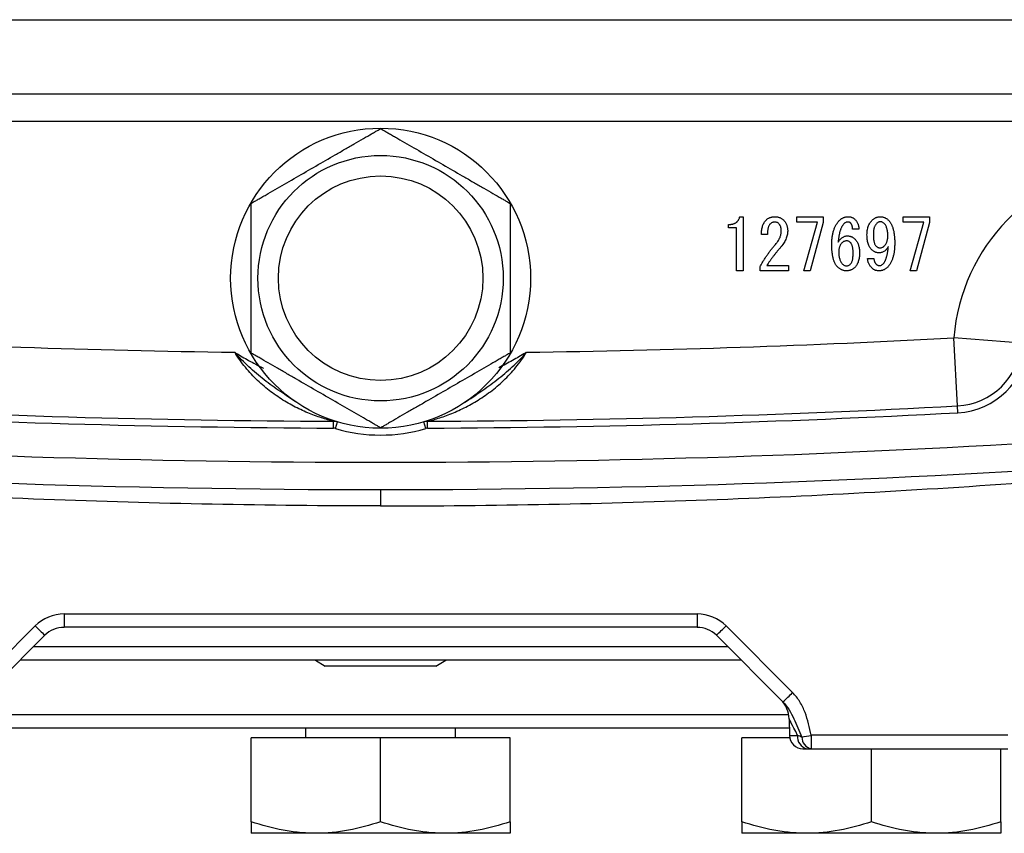
# Model space of a CAD drawing. Units: inches. Extents: x -12.4 to 46, y -12.8 to 23.5.
# Drawn here: x 41.5 to 44.4, y 2.1 to 4.4 of the extents above; entities that cross this region are included whole.
import ezdxf

# ---------------------------------------------------------------- set-up
doc = ezdxf.new("R2010")
doc.units = ezdxf.units.IN
doc.header["$MEASUREMENT"] = 0

msp = doc.modelspace()

# ---------------------------------------------------------------- linework, layer by layer
at = {"color": 7, "linetype": 'Continuous', "lineweight": 25}
for p, q in [((40.5927, 4.442), (44.5867, 4.442)), ((44.5668, 4.2272), (40.6126, 4.2272)), ((44.7375, 4.1485), (40.4419, 4.1485)), ((43.6268, 3.8732), (43.6364, 3.8732)), ((43.6364, 3.8732), (43.6364, 3.7171)), ((43.7917, 3.858), (43.7917, 3.8732)), ((43.7917, 3.8732), (43.8678, 3.8732)), ((43.8678, 3.8732), (43.8678, 3.8564)), ((44.0992, 3.858), (44.0992, 3.8732)), ((44.0992, 3.8732), (44.1753, 3.8732)), ((44.1753, 3.8732), (44.1753, 3.8564)), ((43.594, 3.8413), (43.594, 3.8508)), ((43.6174, 3.8413), (43.594, 3.8413)), ((43.6174, 3.7171), (43.6174, 3.8413)), ((43.851, 3.858), (43.7917, 3.858)), ((43.8118, 3.7171), (43.851, 3.858)), ((43.8678, 3.8564), (43.8302, 3.7171)), ((44.1585, 3.858), (44.0992, 3.858)), ((44.1192, 3.7171), (44.1585, 3.858)), ((44.1753, 3.8564), (44.1377, 3.7171)), ((43.7069, 3.8219), (43.6892, 3.8219)), ((43.9711, 3.8371), (43.9527, 3.8371)), ((43.686, 3.7171), (43.686, 3.7298)), ((43.7053, 3.7322), (43.7677, 3.7322)), ((43.7677, 3.7322), (43.7677, 3.7171)), ((43.9959, 3.7531), (44.0143, 3.7531)), ((43.6364, 3.7171), (43.6174, 3.7171)), ((43.7677, 3.7171), (43.686, 3.7171)), ((43.8302, 3.7171), (43.8118, 3.7171)), ((44.1377, 3.7171), (44.1192, 3.7171)), ((44.2556, 3.3271), (44.245, 3.5237)), ((44.4412, 3.5078), (44.245, 3.5237)), ((44.2567, 3.3075), (44.2556, 3.3271)), ((42.4538, 3.263), (42.4539, 3.2827)), ((42.4594, 3.2621), (42.4651, 3.281)), ((42.72, 3.2621), (42.7143, 3.281)), ((42.7255, 3.263), (42.7255, 3.2827)), ((42.5897, 3.0855), (42.5897, 3.0385)), ((41.6756, 2.7267), (43.5037, 2.7267)), ((41.6756, 2.7267), (41.6756, 2.688)), ((43.5037, 2.7267), (43.5037, 2.688)), ((41.3998, 2.4998), (41.5921, 2.6921)), ((43.5037, 2.688), (41.6756, 2.688)), ((43.7795, 2.4998), (43.5872, 2.6921)), ((41.62, 2.6649), (41.4277, 2.4726)), ((43.5594, 2.6649), (43.7517, 2.4726)), ((41.5878, 2.6327), (43.5916, 2.6327)), ((43.6309, 2.5934), (41.5484, 2.5934)), ((42.4014, 2.5934), (42.43, 2.5757)), ((42.7494, 2.5757), (42.778, 2.5934)), ((42.7494, 2.5757), (42.43, 2.5757)), ((41.4112, 2.4359), (43.7681, 2.4359)), ((43.7693, 2.4238), (43.7701, 2.3762)), ((43.7698, 2.3965), (41.4096, 2.3965)), ((42.3732, 2.3965), (42.3732, 2.369)), ((42.8062, 2.369), (42.8062, 2.3965)), ((42.2157, 2.1268), (42.2157, 2.369)), ((42.5897, 2.369), (42.2157, 2.369)), ((42.5897, 2.1268), (42.5897, 2.369)), ((42.9637, 2.369), (42.5897, 2.369)), ((42.9637, 2.1268), (42.9637, 2.369)), ((43.633, 2.1268), (43.633, 2.369)), ((43.7709, 2.369), (43.633, 2.369)), ((44.4007, 2.3762), (43.8331, 2.3762)), ((43.8331, 2.3762), (43.8331, 2.3375)), ((43.8095, 2.3375), (43.8214, 2.3375)), ((43.8331, 2.3375), (44.4007, 2.3375)), ((44.007, 2.1268), (44.007, 2.3375)), ((44.381, 2.1268), (44.381, 2.3375)), ((42.4027, 2.0934), (42.2157, 2.0934)), ((42.7767, 2.0934), (42.4027, 2.0934)), ((42.9637, 2.0934), (42.7767, 2.0934)), ((43.82, 2.0934), (43.633, 2.0934)), ((44.194, 2.0934), (43.82, 2.0934)), ((44.381, 2.0934), (44.194, 2.0934))]:
    msp.add_line(p, q, dxfattribs=at)
for radius in [0.4331, 0.3543, 0.2953]:
    msp.add_circle((42.5897, 3.6957), radius, dxfattribs=at)
for centre, radius, start, end in [((44.7944, 3.4792), 0.5512, 96.2718, 175.3716), ((42.5897, 34.306), 30.8268, 266.92184, 269.2168), ((42.5897, 34.306), 30.8268, 270.7832, 273.07816), ((44.245, 3.5237), 0.1969, 273.0782, 355.3716), ((44.245, 3.5237), 0.2165, 273.0782, 355.3716), ((42.5897, 34.306), 31.0236, 266.92184, 269.74924), ((42.5897, 34.306), 31.0236, 270.25076, 273.07816), ((42.5897, 34.306), 31.0433, 266.92184, 269.74924), ((42.5897, 34.306), 31.0433, 270.25076, 273.07816), ((42.4537, 3.2433), 0.0394, 73.2763, 89.7492), ((42.7256, 3.2433), 0.0394, 90.2508, 106.7237), ((42.4537, 3.2433), 0.0197, 73.2763, 89.7492), ((42.5897, 3.6957), 0.4528, 253.2763, 286.7237), ((42.7256, 3.2433), 0.0197, 90.2508, 106.7237), ((42.5897, 34.306), 31.1417, 266.29393, 273.70607), ((42.5897, 34.306), 31.2205, 265.90918, 274.09082), ((41.6756, 2.6085), 0.1181, 90, 135), ((43.5037, 2.6085), 0.1181, 45, 90), ((42.1538, 3.2401), 0.7847, 224.2961, 227.1357), ((41.6756, 2.6092), 0.0787, 90, 135), ((43.5037, 2.6092), 0.0787, 45, 90), ((43.0256, 3.2401), 0.7847, 312.8643, 315.7039), ((43.6906, 2.4224), 0.0787, 1, 45), ((43.2179, 3.0478), 0.7847, 312.8643, 315.7039), ((43.8095, 2.3768), 0.0394, 181, 270), ((43.8284, 2.3715), 0.0347, 172.7611, 258.3637), ((43.4969, 4.0908), 1.7473, 280.205, 281.094), ((43.8393, 2.3697), 0.0329, 177.5609, 259.1429)]:
    msp.add_arc(centre, radius, start, end, dxfattribs=at)
for centre, major_axis, ratio, start_param, end_param in [((43.8509, 2.2621), (-0.0816, 0.1617), 0.003299, 5.491293, 6.290018), ((43.8489, 2.3768), (0.0787, 0.0007), 0.008724, 3.141669, 3.940394)]:
    msp.add_ellipse(centre, major_axis=major_axis, ratio=ratio, start_param=start_param, end_param=end_param, dxfattribs=at)
for points, knots in [([(42.2157, 3.9117), (42.2157, 3.9117), (42.2163, 3.9121), (42.2189, 3.9135), (42.2208, 3.9146), (42.2254, 3.9173), (42.2283, 3.9189), (42.2345, 3.9225), (42.2379, 3.9245), (42.2451, 3.9287), (42.249, 3.9309), (42.257, 3.9355), (42.2611, 3.9379), (42.2737, 3.9452), (42.2826, 3.9503), (42.3096, 3.9659), (42.328, 3.9765), (42.3651, 3.998), (42.384, 4.0088), (42.4214, 4.0305), (42.4401, 4.0412), (42.4679, 4.0573), (42.4772, 4.0626), (42.4956, 4.0733), (42.5048, 4.0786), (42.5228, 4.089), (42.5317, 4.0941), (42.5486, 4.1039), (42.5566, 4.1085), (42.5675, 4.1148), (42.571, 4.1168), (42.5771, 4.1204), (42.5799, 4.122), (42.5846, 4.1247), (42.5865, 4.1257), (42.589, 4.1272), (42.5897, 4.1276), (42.5897, 4.1276)], [0, 0, 0, 0, 0.03125, 0.03125, 0.0625, 0.0625, 0.09375, 0.09375, 0.125, 0.125, 0.15625, 0.15625, 0.1875, 0.1875, 0.25, 0.25, 0.375, 0.375, 0.5, 0.5, 0.625, 0.625, 0.6875, 0.6875, 0.75, 0.75, 0.8125, 0.8125, 0.875, 0.875, 0.90625, 0.90625, 0.9375, 0.9375, 0.96875, 0.96875, 1, 1, 1, 1]), ([(42.5897, 4.1276), (42.5897, 4.1276), (42.5904, 4.1272), (42.5929, 4.1258), (42.5948, 4.1247), (42.5994, 4.122), (42.6023, 4.1204), (42.6085, 4.1168), (42.6119, 4.1148), (42.6191, 4.1106), (42.623, 4.1084), (42.631, 4.1038), (42.6351, 4.1014), (42.6477, 4.0941), (42.6566, 4.089), (42.6836, 4.0734), (42.702, 4.0628), (42.7391, 4.0413), (42.758, 4.0304), (42.7954, 4.0088), (42.8141, 3.9981), (42.8419, 3.982), (42.8512, 3.9766), (42.8696, 3.966), (42.8788, 3.9607), (42.8968, 3.9503), (42.9057, 3.9452), (42.9226, 3.9354), (42.9306, 3.9308), (42.9415, 3.9245), (42.945, 3.9225), (42.9512, 3.9189), (42.954, 3.9173), (42.9586, 3.9146), (42.9605, 3.9135), (42.963, 3.9121), (42.9637, 3.9117), (42.9637, 3.9117)], [0, 0, 0, 0, 0.03125, 0.03125, 0.0625, 0.0625, 0.09375, 0.09375, 0.125, 0.125, 0.15625, 0.15625, 0.1875, 0.1875, 0.25, 0.25, 0.375, 0.375, 0.5, 0.5, 0.625, 0.625, 0.6875, 0.6875, 0.75, 0.75, 0.8125, 0.8125, 0.875, 0.875, 0.90625, 0.90625, 0.9375, 0.9375, 0.96875, 0.96875, 1, 1, 1, 1]), ([(42.2157, 3.4798), (42.2157, 3.4798), (42.2157, 3.483), (42.2157, 3.4911), (42.2157, 3.4944), (42.2157, 3.5015), (42.2157, 3.5055), (42.2157, 3.5182), (42.2157, 3.5275), (42.2157, 3.547), (42.2157, 3.5573), (42.2157, 3.5884), (42.2157, 3.6097), (42.2157, 3.6528), (42.2157, 3.6748), (42.2157, 3.7181), (42.2157, 3.7396), (42.2157, 3.7716), (42.2157, 3.7822), (42.2157, 3.8034), (42.2157, 3.814), (42.2157, 3.8347), (42.2157, 3.8448), (42.2157, 3.8593), (42.2157, 3.864), (42.2157, 3.8732), (42.2157, 3.8777), (42.2157, 3.8861), (42.2157, 3.89), (42.2157, 3.8972), (42.2157, 3.9005), (42.2157, 3.9058), (42.2157, 3.908), (42.2157, 3.9109), (42.2157, 3.9117), (42.2157, 3.9117)], [0, 0, 0, 0, 0.0625, 0.0625, 0.09375, 0.09375, 0.125, 0.125, 0.1875, 0.1875, 0.25, 0.25, 0.375, 0.375, 0.5, 0.5, 0.625, 0.625, 0.6875, 0.6875, 0.75, 0.75, 0.8125, 0.8125, 0.84375, 0.84375, 0.875, 0.875, 0.90625, 0.90625, 0.9375, 0.9375, 0.96875, 0.96875, 1, 1, 1, 1]), ([(42.9637, 3.9117), (42.9637, 3.9117), (42.9637, 3.9085), (42.9637, 3.9004), (42.9637, 3.8971), (42.9637, 3.89), (42.9637, 3.886), (42.9637, 3.8733), (42.9637, 3.864), (42.9637, 3.8445), (42.9637, 3.8342), (42.9637, 3.8031), (42.9637, 3.7818), (42.9637, 3.7386), (42.9637, 3.7167), (42.9637, 3.6734), (42.9637, 3.6519), (42.9637, 3.6199), (42.9637, 3.6092), (42.9637, 3.5881), (42.9637, 3.5775), (42.9637, 3.5568), (42.9637, 3.5467), (42.9637, 3.5322), (42.9637, 3.5275), (42.9637, 3.5183), (42.9637, 3.5138), (42.9637, 3.5054), (42.9637, 3.5014), (42.9637, 3.4943), (42.9637, 3.491), (42.9637, 3.4857), (42.9637, 3.4835), (42.9637, 3.4806), (42.9637, 3.4798), (42.9637, 3.4798)], [0, 0, 0, 0, 0.0625, 0.0625, 0.09375, 0.09375, 0.125, 0.125, 0.1875, 0.1875, 0.25, 0.25, 0.375, 0.375, 0.5, 0.5, 0.625, 0.625, 0.6875, 0.6875, 0.75, 0.75, 0.8125, 0.8125, 0.84375, 0.84375, 0.875, 0.875, 0.90625, 0.90625, 0.9375, 0.9375, 0.96875, 0.96875, 1, 1, 1, 1]), ([(43.594, 3.8508), (43.5951, 3.8508), (43.5973, 3.8508), (43.6006, 3.8511), (43.6036, 3.8515), (43.6065, 3.8521), (43.6092, 3.8529), (43.6117, 3.8538), (43.614, 3.855), (43.6162, 3.8563), (43.6181, 3.8578), (43.6199, 3.8595), (43.6215, 3.8613), (43.623, 3.8633), (43.6242, 3.8655), (43.6252, 3.8679), (43.6262, 3.8705), (43.6266, 3.8723), (43.6268, 3.8732)], [0, 0, 0, 0, 0.078172, 0.152492, 0.223221, 0.290522, 0.354372, 0.416089, 0.475348, 0.532686, 0.588951, 0.644722, 0.700592, 0.757152, 0.814971, 0.874308, 0.93556, 1, 1, 1, 1]), ([(43.7029, 3.8636), (43.7037, 3.8643), (43.7053, 3.8659), (43.708, 3.8678), (43.711, 3.8695), (43.7141, 3.8708), (43.7174, 3.8719), (43.7209, 3.8726), (43.7246, 3.8731), (43.7272, 3.8731), (43.7285, 3.8732)], [0, 0, 0, 0, 0.119512, 0.238969, 0.356613, 0.477556, 0.600348, 0.728858, 0.860636, 1, 1, 1, 1]), ([(43.7285, 3.8732), (43.7297, 3.8732), (43.7322, 3.8731), (43.7358, 3.8726), (43.7392, 3.8718), (43.7425, 3.8706), (43.7457, 3.8692), (43.7486, 3.8674), (43.7515, 3.8652), (43.7532, 3.8636), (43.7541, 3.8628)], [0, 0, 0, 0, 0.131587, 0.25806, 0.382344, 0.505117, 0.62603, 0.747725, 0.872947, 1, 1, 1, 1]), ([(43.9159, 3.8636), (43.9167, 3.8643), (43.9183, 3.8658), (43.9209, 3.8678), (43.9237, 3.8694), (43.9267, 3.8708), (43.9298, 3.8719), (43.933, 3.8726), (43.9364, 3.8731), (43.9387, 3.8731), (43.9399, 3.8732)], [0, 0, 0, 0, 0.126387, 0.249116, 0.370628, 0.492425, 0.613798, 0.738824, 0.867112, 1, 1, 1, 1]), ([(43.9399, 3.8732), (43.9409, 3.8731), (43.9428, 3.8731), (43.9456, 3.8728), (43.9482, 3.8722), (43.9507, 3.8714), (43.953, 3.8704), (43.9552, 3.8691), (43.9573, 3.8677), (43.9585, 3.8665), (43.9591, 3.866)], [0, 0, 0, 0, 0.139381, 0.27112, 0.399141, 0.523262, 0.642959, 0.761434, 0.880485, 1, 1, 1, 1]), ([(44.0087, 3.8628), (44.0096, 3.8636), (44.0113, 3.8652), (44.0141, 3.8673), (44.0169, 3.8692), (44.0199, 3.8706), (44.023, 3.8718), (44.0262, 3.8726), (44.0294, 3.8731), (44.0316, 3.8731), (44.0328, 3.8732)], [0, 0, 0, 0, 0.133405, 0.263059, 0.387856, 0.510616, 0.632027, 0.75261, 0.87531, 1, 1, 1, 1]), ([(44.0328, 3.8732), (44.0339, 3.8731), (44.0361, 3.8731), (44.0393, 3.8726), (44.0424, 3.8719), (44.0454, 3.8708), (44.0482, 3.8694), (44.051, 3.8678), (44.0536, 3.8658), (44.0552, 3.8643), (44.056, 3.8636)], [0, 0, 0, 0, 0.129911, 0.255144, 0.378267, 0.499952, 0.622216, 0.745323, 0.870745, 1, 1, 1, 1]), ([(43.6892, 3.8219), (43.6893, 3.8242), (43.6895, 3.8287), (43.6903, 3.8352), (43.6914, 3.8412), (43.6929, 3.8467), (43.6948, 3.8516), (43.6971, 3.8561), (43.6997, 3.8602), (43.7018, 3.8624), (43.7029, 3.8636)], [0, 0, 0, 0, 0.155688, 0.300258, 0.435573, 0.561876, 0.680179, 0.791412, 0.897822, 1, 1, 1, 1]), ([(43.7141, 3.8516), (43.7135, 3.8509), (43.7122, 3.8495), (43.7108, 3.8469), (43.7096, 3.8439), (43.7086, 3.8404), (43.7078, 3.8365), (43.7072, 3.832), (43.7069, 3.8271), (43.7069, 3.8237), (43.7069, 3.8219)], [0, 0, 0, 0, 0.085217, 0.178636, 0.281909, 0.39792, 0.527141, 0.670162, 0.827617, 1, 1, 1, 1]), ([(43.7269, 3.858), (43.7258, 3.8579), (43.7236, 3.8577), (43.7203, 3.8564), (43.7171, 3.8544), (43.7151, 3.8525), (43.7141, 3.8516)], [0, 0, 0, 0, 0.219654, 0.45292, 0.709557, 1, 1, 1, 1]), ([(43.7397, 3.8532), (43.7389, 3.8539), (43.7372, 3.8554), (43.7341, 3.8569), (43.7306, 3.8578), (43.7282, 3.8579), (43.7269, 3.858)], [0, 0, 0, 0, 0.23882, 0.477799, 0.728823, 1, 1, 1, 1]), ([(43.7469, 3.8323), (43.7469, 3.8334), (43.7468, 3.8356), (43.7465, 3.8387), (43.746, 3.8416), (43.7451, 3.8443), (43.7441, 3.8468), (43.7429, 3.8492), (43.7414, 3.8513), (43.7403, 3.8525), (43.7397, 3.8532)], [0, 0, 0, 0, 0.145655, 0.2841, 0.415006, 0.539481, 0.658315, 0.774487, 0.887613, 1, 1, 1, 1]), ([(43.7541, 3.8628), (43.755, 3.8618), (43.7568, 3.8599), (43.7591, 3.8566), (43.761, 3.8531), (43.7626, 3.8493), (43.7638, 3.8453), (43.7647, 3.8409), (43.7652, 3.8363), (43.7653, 3.8332), (43.7653, 3.8315)], [0, 0, 0, 0, 0.1158732, 0.2315336, 0.3480328, 0.4681533, 0.5926257, 0.7213354, 0.8571564, 1, 1, 1, 1]), ([(43.8926, 3.7931), (43.8927, 3.795), (43.8927, 3.7989), (43.8929, 3.8045), (43.8934, 3.8099), (43.894, 3.8152), (43.8948, 3.8202), (43.8959, 3.8251), (43.897, 3.8298), (43.8984, 3.8343), (43.8999, 3.8386), (43.9017, 3.8428), (43.9036, 3.8467), (43.9056, 3.8505), (43.9079, 3.854), (43.9104, 3.8574), (43.913, 3.8606), (43.9149, 3.8626), (43.9159, 3.8636)], [0, 0, 0, 0, 0.076339, 0.150415, 0.221953, 0.291367, 0.358786, 0.424012, 0.487484, 0.54933, 0.609319, 0.667975, 0.725455, 0.781587, 0.837113, 0.891801, 0.946002, 1, 1, 1, 1]), ([(43.9279, 3.8532), (43.9273, 3.8526), (43.9262, 3.8513), (43.9246, 3.8493), (43.9231, 3.8471), (43.9217, 3.8447), (43.9203, 3.842), (43.9191, 3.8392), (43.9179, 3.8361), (43.9168, 3.8329), (43.9158, 3.8294), (43.9149, 3.8258), (43.9141, 3.8219), (43.9133, 3.8178), (43.9126, 3.8135), (43.912, 3.809), (43.9115, 3.8043), (43.9112, 3.8011), (43.9111, 3.7995)], [0, 0, 0, 0, 0.042907, 0.087581, 0.134149, 0.183382, 0.235059, 0.289354, 0.345939, 0.406074, 0.46871, 0.535067, 0.603973, 0.676737, 0.752298, 0.831293, 0.914151, 1, 1, 1, 1]), ([(43.9391, 3.858), (43.938, 3.8579), (43.936, 3.8578), (43.933, 3.8568), (43.9302, 3.8553), (43.9287, 3.8539), (43.9279, 3.8532)], [0, 0, 0, 0, 0.249831, 0.490326, 0.739483, 1, 1, 1, 1]), ([(43.9471, 3.8548), (43.9465, 3.8552), (43.9455, 3.8562), (43.9435, 3.8572), (43.9414, 3.8578), (43.9399, 3.8579), (43.9391, 3.858)], [0, 0, 0, 0, 0.24756, 0.490404, 0.737578, 1, 1, 1, 1]), ([(43.9527, 3.8371), (43.9527, 3.8381), (43.9526, 3.84), (43.9524, 3.8427), (43.9519, 3.8452), (43.9514, 3.8475), (43.9505, 3.8496), (43.9496, 3.8516), (43.9484, 3.8533), (43.9475, 3.8543), (43.9471, 3.8548)], [0, 0, 0, 0, 0.153369, 0.296412, 0.429888, 0.555848, 0.67467, 0.7866, 0.894636, 1, 1, 1, 1]), ([(43.9591, 3.866), (43.96, 3.865), (43.9618, 3.8631), (43.9641, 3.86), (43.9661, 3.8567), (43.9678, 3.8532), (43.9691, 3.8494), (43.9702, 3.8455), (43.9708, 3.8414), (43.971, 3.8386), (43.9711, 3.8371)], [0, 0, 0, 0, 0.122765, 0.24332, 0.364349, 0.485474, 0.608676, 0.73442, 0.865074, 1, 1, 1, 1]), ([(43.9943, 3.8211), (43.9944, 3.8233), (43.9945, 3.8276), (43.9951, 3.8338), (43.9962, 3.8397), (43.9978, 3.8451), (43.9998, 3.8501), (44.0023, 3.8548), (44.0053, 3.859), (44.0076, 3.8615), (44.0087, 3.8628)], [0, 0, 0, 0, 0.146296, 0.284076, 0.414969, 0.539431, 0.658863, 0.774135, 0.887624, 1, 1, 1, 1]), ([(44.0216, 3.8532), (44.0208, 3.8524), (44.0194, 3.8507), (44.0176, 3.8478), (44.0161, 3.8444), (44.0148, 3.8407), (44.0139, 3.8364), (44.0132, 3.8317), (44.0128, 3.8266), (44.0128, 3.823), (44.0127, 3.8211)], [0, 0, 0, 0, 0.094035, 0.193515, 0.300851, 0.41752, 0.545328, 0.684587, 0.83597, 1, 1, 1, 1]), ([(44.032, 3.8588), (44.0311, 3.8587), (44.0294, 3.8585), (44.0268, 3.8574), (44.0241, 3.8556), (44.0225, 3.854), (44.0216, 3.8532)], [0, 0, 0, 0, 0.205474, 0.432966, 0.694589, 1, 1, 1, 1]), ([(44.044, 3.854), (44.0432, 3.8547), (44.0415, 3.8562), (44.0386, 3.8577), (44.0354, 3.8586), (44.0331, 3.8587), (44.032, 3.8588)], [0, 0, 0, 0, 0.249052, 0.491816, 0.739985, 1, 1, 1, 1]), ([(44.0544, 3.8179), (44.0544, 3.82), (44.0543, 3.8239), (44.0538, 3.8296), (44.053, 3.8349), (44.0519, 3.8396), (44.0504, 3.8439), (44.0487, 3.8478), (44.0465, 3.8511), (44.0448, 3.853), (44.044, 3.854)], [0, 0, 0, 0, 0.160599, 0.309382, 0.446823, 0.573942, 0.691352, 0.799772, 0.902546, 1, 1, 1, 1]), ([(44.056, 3.8636), (44.0567, 3.8628), (44.0583, 3.8611), (44.0604, 3.8585), (44.0623, 3.8556), (44.0641, 3.8525), (44.0657, 3.8491), (44.0673, 3.8455), (44.0686, 3.8417), (44.0699, 3.8377), (44.0709, 3.8334), (44.0719, 3.8289), (44.0726, 3.8242), (44.0733, 3.8192), (44.0738, 3.814), (44.0741, 3.8086), (44.0744, 3.8029), (44.0744, 3.7991), (44.0744, 3.7971)], [0, 0, 0, 0, 0.0466662, 0.0944767, 0.1435108, 0.1945054, 0.2472809, 0.3020359, 0.3596917, 0.4193423, 0.4816747, 0.5464938, 0.6145655, 0.6853013, 0.7595546, 0.8365686, 0.9164278, 1, 1, 1, 1]), ([(43.7317, 3.7955), (43.7329, 3.797), (43.7353, 3.7998), (43.7383, 3.8043), (43.741, 3.8088), (43.7432, 3.8135), (43.7448, 3.8181), (43.746, 3.8228), (43.7468, 3.8275), (43.7469, 3.8307), (43.7469, 3.8323)], [0, 0, 0, 0, 0.139307, 0.272815, 0.401702, 0.526149, 0.646839, 0.764812, 0.882621, 1, 1, 1, 1]), ([(43.7653, 3.8315), (43.7653, 3.8296), (43.7651, 3.8256), (43.764, 3.8197), (43.7623, 3.8138), (43.76, 3.8078), (43.7569, 3.8017), (43.7532, 3.7956), (43.7488, 3.7895), (43.7454, 3.7855), (43.7437, 3.7835)], [0, 0, 0, 0, 0.108729, 0.219531, 0.334132, 0.453144, 0.579077, 0.71139, 0.851617, 1, 1, 1, 1]), ([(43.9111, 3.7995), (43.912, 3.801), (43.9138, 3.8038), (43.9168, 3.8075), (43.92, 3.8107), (43.9234, 3.8134), (43.9269, 3.8154), (43.9305, 3.8169), (43.9344, 3.8177), (43.937, 3.8179), (43.9383, 3.8179)], [0, 0, 0, 0, 0.150941, 0.290537, 0.420234, 0.543566, 0.660097, 0.772991, 0.886007, 1, 1, 1, 1]), ([(43.9383, 3.8179), (43.9393, 3.8179), (43.9412, 3.8178), (43.9441, 3.8174), (43.947, 3.8166), (43.9497, 3.8156), (43.9524, 3.8142), (43.955, 3.8125), (43.9575, 3.8106), (43.9591, 3.8091), (43.9599, 3.8083)], [0, 0, 0, 0, 0.122169, 0.241932, 0.362111, 0.483357, 0.606684, 0.732273, 0.863581, 1, 1, 1, 1]), ([(44.0071, 3.7787), (44.0061, 3.7798), (44.004, 3.7821), (44.0014, 3.7862), (43.9992, 3.7907), (43.9974, 3.7958), (43.996, 3.8014), (43.995, 3.8075), (43.9944, 3.8141), (43.9944, 3.8187), (43.9943, 3.8211)], [0, 0, 0, 0, 0.100887, 0.205527, 0.316461, 0.434351, 0.560206, 0.696486, 0.842628, 1, 1, 1, 1]), ([(44.0127, 3.8211), (44.0128, 3.8191), (44.0128, 3.8154), (44.0132, 3.8099), (44.0138, 3.805), (44.0147, 3.8006), (44.0157, 3.7968), (44.0171, 3.7934), (44.0187, 3.7906), (44.0201, 3.789), (44.0208, 3.7883)], [0, 0, 0, 0, 0.1718391, 0.3294367, 0.472319, 0.6011983, 0.7173065, 0.8216452, 0.9151999, 1, 1, 1, 1]), ([(44.0448, 3.7891), (44.0456, 3.7899), (44.0471, 3.7916), (44.0491, 3.7945), (44.0507, 3.7977), (44.0521, 3.8011), (44.0531, 3.8049), (44.0539, 3.809), (44.0543, 3.8134), (44.0544, 3.8164), (44.0544, 3.8179)], [0, 0, 0, 0, 0.109158, 0.219961, 0.334387, 0.453074, 0.578368, 0.710061, 0.8506, 1, 1, 1, 1]), ([(43.686, 3.7298), (43.6876, 3.7327), (43.6907, 3.7384), (43.6958, 3.7469), (43.7011, 3.7553), (43.7066, 3.7635), (43.7125, 3.7717), (43.7186, 3.7797), (43.725, 3.7877), (43.7294, 3.7929), (43.7317, 3.7955)], [0, 0, 0, 0, 0.122254, 0.24488, 0.368495, 0.492491, 0.617686, 0.744186, 0.871343, 1, 1, 1, 1]), ([(43.7437, 3.7835), (43.7418, 3.7813), (43.738, 3.777), (43.7326, 3.7705), (43.7274, 3.7639), (43.7225, 3.7575), (43.7178, 3.7511), (43.7134, 3.7448), (43.7092, 3.7385), (43.7066, 3.7343), (43.7053, 3.7322)], [0, 0, 0, 0, 0.135722, 0.268046, 0.397386, 0.523355, 0.647105, 0.767571, 0.885304, 1, 1, 1, 1]), ([(43.9095, 3.7282), (43.9088, 3.729), (43.9073, 3.7304), (43.9054, 3.7329), (43.9037, 3.7357), (43.902, 3.7386), (43.9005, 3.7418), (43.8991, 3.7453), (43.8979, 3.749), (43.8968, 3.7529), (43.8958, 3.7571), (43.895, 3.7615), (43.8942, 3.7662), (43.8936, 3.7711), (43.8932, 3.7763), (43.8929, 3.7817), (43.8927, 3.7873), (43.8926, 3.7911), (43.8926, 3.7931)], [0, 0, 0, 0, 0.0440935, 0.0894408, 0.1369629, 0.185963, 0.2376387, 0.2917909, 0.3488451, 0.408158, 0.4708122, 0.5364888, 0.6052728, 0.6776144, 0.7531772, 0.8316339, 0.9143282, 1, 1, 1, 1]), ([(43.9223, 3.7979), (43.9215, 3.7971), (43.92, 3.7955), (43.918, 3.7927), (43.9164, 3.7898), (43.915, 3.7867), (43.914, 3.7834), (43.9132, 3.7799), (43.9127, 3.7761), (43.9127, 3.7736), (43.9127, 3.7723)], [0, 0, 0, 0, 0.119503, 0.238094, 0.356648, 0.477581, 0.600363, 0.727833, 0.860647, 1, 1, 1, 1]), ([(43.9351, 3.8035), (43.9339, 3.8034), (43.9316, 3.8033), (43.9282, 3.8022), (43.925, 3.8004), (43.9232, 3.7988), (43.9223, 3.7979)], [0, 0, 0, 0, 0.245129, 0.485667, 0.734583, 1, 1, 1, 1]), ([(43.9463, 3.7987), (43.9455, 3.7994), (43.9439, 3.8009), (43.9412, 3.8024), (43.9382, 3.8033), (43.9361, 3.8035), (43.9351, 3.8035)], [0, 0, 0, 0, 0.260466, 0.507506, 0.750217, 1, 1, 1, 1]), ([(43.9543, 3.7691), (43.9543, 3.7708), (43.9542, 3.7741), (43.9538, 3.7789), (43.9532, 3.7833), (43.9524, 3.7872), (43.9513, 3.7907), (43.9499, 3.7938), (43.9483, 3.7965), (43.9469, 3.798), (43.9463, 3.7987)], [0, 0, 0, 0, 0.165297, 0.317825, 0.457113, 0.584735, 0.701798, 0.80871, 0.907506, 1, 1, 1, 1]), ([(43.9599, 3.8083), (43.9609, 3.8072), (43.963, 3.8049), (43.9656, 3.801), (43.9678, 3.7967), (43.9696, 3.792), (43.971, 3.7869), (43.972, 3.7813), (43.9726, 3.7753), (43.9727, 3.7712), (43.9727, 3.7691)], [0, 0, 0, 0, 0.107198, 0.217147, 0.330541, 0.449162, 0.574045, 0.707165, 0.848637, 1, 1, 1, 1]), ([(44.0208, 3.7883), (44.0216, 3.7876), (44.0231, 3.7861), (44.0259, 3.7846), (44.0289, 3.7836), (44.0309, 3.7835), (44.032, 3.7835)], [0, 0, 0, 0, 0.260629, 0.508752, 0.750061, 1, 1, 1, 1]), ([(44.056, 3.7875), (44.0552, 3.786), (44.0538, 3.7832), (44.0511, 3.7794), (44.0481, 3.7762), (44.0449, 3.7736), (44.0413, 3.7715), (44.0373, 3.7701), (44.0332, 3.7692), (44.0303, 3.7691), (44.0288, 3.7691)], [0, 0, 0, 0, 0.141091, 0.272696, 0.395971, 0.5157, 0.632929, 0.750711, 0.872227, 1, 1, 1, 1]), ([(44.032, 3.7835), (44.0331, 3.7836), (44.0355, 3.7837), (44.0389, 3.7848), (44.042, 3.7866), (44.0438, 3.7882), (44.0448, 3.7891)], [0, 0, 0, 0, 0.245087, 0.487555, 0.734629, 1, 1, 1, 1]), ([(44.0408, 3.737), (44.0413, 3.7376), (44.0423, 3.7387), (44.0437, 3.7405), (44.045, 3.7425), (44.0463, 3.7447), (44.0475, 3.7472), (44.0486, 3.7498), (44.0497, 3.7527), (44.0506, 3.7557), (44.0515, 3.759), (44.0524, 3.7624), (44.0531, 3.7661), (44.0538, 3.77), (44.0545, 3.7741), (44.0551, 3.7784), (44.0556, 3.7829), (44.0558, 3.7859), (44.056, 3.7875)], [0, 0, 0, 0, 0.0403568, 0.0833166, 0.1281432, 0.1759907, 0.2264859, 0.2800455, 0.3367903, 0.3966507, 0.4599023, 0.5259471, 0.5960681, 0.6697776, 0.7465726, 0.8275098, 0.9116097, 1, 1, 1, 1]), ([(44.0744, 3.7971), (44.0744, 3.7951), (44.0743, 3.7912), (44.0741, 3.7854), (44.0737, 3.7798), (44.0731, 3.7744), (44.0724, 3.7693), (44.0714, 3.7643), (44.0703, 3.7596), (44.0691, 3.7551), (44.0676, 3.7508), (44.066, 3.7467), (44.0642, 3.7428), (44.0623, 3.7392), (44.0602, 3.7357), (44.0579, 3.7325), (44.0554, 3.7294), (44.0537, 3.7276), (44.0528, 3.7266)], [0, 0, 0, 0, 0.079269, 0.155846, 0.229847, 0.301299, 0.370274, 0.436607, 0.500662, 0.562538, 0.622593, 0.680739, 0.737275, 0.791862, 0.845227, 0.897591, 0.949189, 1, 1, 1, 1]), ([(43.9127, 3.7723), (43.9127, 3.7703), (43.9127, 3.7664), (43.9133, 3.7608), (43.9141, 3.7557), (43.9154, 3.7509), (43.9169, 3.7466), (43.9189, 3.7427), (43.9211, 3.7392), (43.923, 3.7372), (43.9239, 3.7362)], [0, 0, 0, 0, 0.154906, 0.299671, 0.43413, 0.560187, 0.678525, 0.789935, 0.896236, 1, 1, 1, 1]), ([(43.9471, 3.737), (43.9477, 3.7377), (43.9489, 3.7391), (43.9503, 3.7419), (43.9516, 3.7451), (43.9526, 3.7488), (43.9534, 3.7531), (43.9539, 3.7579), (43.9542, 3.7633), (43.9543, 3.7671), (43.9543, 3.7691)], [0, 0, 0, 0, 0.079935, 0.169899, 0.271685, 0.387248, 0.516982, 0.662295, 0.822865, 1, 1, 1, 1]), ([(43.9727, 3.7691), (43.9727, 3.7667), (43.9726, 3.7622), (43.9719, 3.7557), (43.9709, 3.7497), (43.9694, 3.7441), (43.9675, 3.739), (43.9652, 3.7344), (43.9624, 3.7302), (43.9602, 3.7278), (43.9591, 3.7266)], [0, 0, 0, 0, 0.152513, 0.2952941, 0.4290356, 0.5546046, 0.6730476, 0.7853258, 0.8938165, 1, 1, 1, 1]), ([(44.0288, 3.7691), (44.0278, 3.7691), (44.0258, 3.7692), (44.0229, 3.7696), (44.0201, 3.7704), (44.0173, 3.7714), (44.0146, 3.7728), (44.012, 3.7745), (44.0095, 3.7764), (44.0079, 3.7779), (44.0071, 3.7787)], [0, 0, 0, 0, 0.122169, 0.241932, 0.362111, 0.483357, 0.606684, 0.732273, 0.863581, 1, 1, 1, 1]), ([(43.9343, 3.7171), (43.9332, 3.7171), (43.9309, 3.7172), (43.9276, 3.7178), (43.9244, 3.7186), (43.9212, 3.7198), (43.9181, 3.7214), (43.9151, 3.7234), (43.9122, 3.7256), (43.9104, 3.7273), (43.9095, 3.7282)], [0, 0, 0, 0, 0.120095, 0.239438, 0.359143, 0.479763, 0.602699, 0.730169, 0.861787, 1, 1, 1, 1]), ([(43.9239, 3.7362), (43.9247, 3.7355), (43.9262, 3.7341), (43.929, 3.7326), (43.932, 3.7316), (43.934, 3.7315), (43.9351, 3.7314)], [0, 0, 0, 0, 0.260629, 0.508752, 0.750061, 1, 1, 1, 1]), ([(43.9591, 3.7266), (43.9583, 3.7259), (43.9567, 3.7244), (43.954, 3.7224), (43.9511, 3.7208), (43.9481, 3.7194), (43.9449, 3.7184), (43.9415, 3.7176), (43.9379, 3.7172), (43.9355, 3.7171), (43.9343, 3.7171)], [0, 0, 0, 0, 0.122265, 0.24344, 0.363564, 0.483615, 0.607218, 0.732872, 0.864175, 1, 1, 1, 1]), ([(43.9351, 3.7314), (43.9361, 3.7315), (43.9383, 3.7317), (43.9414, 3.7328), (43.9444, 3.7345), (43.9462, 3.7362), (43.9471, 3.737)], [0, 0, 0, 0, 0.232678, 0.469953, 0.723201, 1, 1, 1, 1]), ([(44.0095, 3.7242), (44.0085, 3.7253), (44.0065, 3.7274), (44.0039, 3.7308), (44.0016, 3.7342), (43.9997, 3.7378), (43.9981, 3.7415), (43.997, 3.7452), (43.9962, 3.7491), (43.996, 3.7517), (43.9959, 3.7531)], [0, 0, 0, 0, 0.136319, 0.267028, 0.393048, 0.516633, 0.637631, 0.758093, 0.878565, 1, 1, 1, 1]), ([(44.0143, 3.7531), (44.0144, 3.7522), (44.0144, 3.7505), (44.0147, 3.7481), (44.0153, 3.7457), (44.0161, 3.7434), (44.0171, 3.7413), (44.0184, 3.7392), (44.0198, 3.7372), (44.021, 3.736), (44.0216, 3.7354)], [0, 0, 0, 0, 0.130552, 0.257515, 0.380727, 0.503031, 0.625146, 0.747638, 0.872288, 1, 1, 1, 1]), ([(44.0216, 3.7354), (44.0221, 3.735), (44.0233, 3.734), (44.0254, 3.7329), (44.0278, 3.7324), (44.0295, 3.7323), (44.0304, 3.7322)], [0, 0, 0, 0, 0.2327496, 0.4700966, 0.7245378, 1, 1, 1, 1]), ([(44.0528, 3.7266), (44.052, 3.7259), (44.0503, 3.7244), (44.0477, 3.7224), (44.0449, 3.7208), (44.042, 3.7194), (44.0389, 3.7184), (44.0357, 3.7176), (44.0323, 3.7172), (44.0299, 3.7171), (44.0288, 3.7171)], [0, 0, 0, 0, 0.125775, 0.248635, 0.370276, 0.490721, 0.613641, 0.738546, 0.866971, 1, 1, 1, 1]), ([(44.0304, 3.7322), (44.0313, 3.7323), (44.0332, 3.7324), (44.0358, 3.7334), (44.0385, 3.7349), (44.04, 3.7363), (44.0408, 3.737)], [0, 0, 0, 0, 0.235914, 0.473615, 0.724517, 1, 1, 1, 1]), ([(44.0288, 3.7171), (44.0278, 3.7171), (44.0259, 3.7172), (44.0231, 3.7175), (44.0205, 3.718), (44.018, 3.7188), (44.0156, 3.7198), (44.0134, 3.7211), (44.0114, 3.7225), (44.0102, 3.7237), (44.0095, 3.7242)], [0, 0, 0, 0, 0.139578, 0.271504, 0.399707, 0.522234, 0.643393, 0.762037, 0.881256, 1, 1, 1, 1]), ([(42.4539, 3.2827), (42.4539, 3.2827), (42.4533, 3.2828), (42.4509, 3.2834), (42.4492, 3.2838), (42.4431, 3.2855), (42.4379, 3.2869), (42.4264, 3.2903), (42.4202, 3.2923), (42.4075, 3.2965), (42.4009, 3.2989), (42.381, 3.3064), (42.3674, 3.3122), (42.34, 3.3254), (42.3263, 3.3329), (42.2992, 3.3492), (42.2859, 3.3582), (42.2597, 3.378), (42.2467, 3.3889), (42.2221, 3.4123), (42.2104, 3.4249), (42.1937, 3.4453), (42.1883, 3.4524), (42.1779, 3.467), (42.173, 3.4744), (42.1683, 3.4821)], [0, 0, 0, 0, 0.03125, 0.03125, 0.0625, 0.0625, 0.125, 0.125, 0.1875, 0.1875, 0.25, 0.25, 0.375, 0.375, 0.5, 0.5, 0.625, 0.625, 0.75, 0.75, 0.875, 0.875, 0.9375, 0.9375, 1, 1, 1, 1]), ([(42.3473, 3.3369), (42.3316, 3.3475), (42.3158, 3.3579), (42.2845, 3.3795), (42.269, 3.3906), (42.2386, 3.4142), (42.2236, 3.4267), (42.2021, 3.4466), (42.1951, 3.4534), (42.1814, 3.4675), (42.1747, 3.4747), (42.1683, 3.4821)], [0, 0, 0, 0, 0.25, 0.25, 0.5, 0.5, 0.75, 0.75, 0.875, 0.875, 1, 1, 1, 1]), ([(42.1683, 3.4821), (42.1685, 3.482), (42.1697, 3.4812), (42.1829, 3.4729), (42.2094, 3.4574), (42.2367, 3.4438), (42.2509, 3.4358), (42.2517, 3.4353)], [0, 0, 0, 0, 0.006187, 0.043897, 0.488558, 0.970304, 1, 1, 1, 1]), ([(42.5897, 3.2639), (42.5897, 3.2639), (42.589, 3.2642), (42.5865, 3.2657), (42.5846, 3.2668), (42.5799, 3.2695), (42.5771, 3.2711), (42.5709, 3.2747), (42.5675, 3.2767), (42.5602, 3.2809), (42.5563, 3.2831), (42.5484, 3.2877), (42.5443, 3.2901), (42.5316, 3.2974), (42.5228, 3.3025), (42.4958, 3.3181), (42.4774, 3.3287), (42.4402, 3.3502), (42.4214, 3.361), (42.3839, 3.3827), (42.3653, 3.3934), (42.3375, 3.4095), (42.3282, 3.4148), (42.3098, 3.4255), (42.3006, 3.4308), (42.2826, 3.4412), (42.2737, 3.4463), (42.2568, 3.4561), (42.2488, 3.4607), (42.2378, 3.467), (42.2344, 3.469), (42.2282, 3.4726), (42.2254, 3.4742), (42.2208, 3.4769), (42.2189, 3.4779), (42.2163, 3.4794), (42.2157, 3.4798), (42.2157, 3.4798)], [0, 0, 0, 0, 0.03125, 0.03125, 0.0625, 0.0625, 0.09375, 0.09375, 0.125, 0.125, 0.15625, 0.15625, 0.1875, 0.1875, 0.25, 0.25, 0.375, 0.375, 0.5, 0.5, 0.625, 0.625, 0.6875, 0.6875, 0.75, 0.75, 0.8125, 0.8125, 0.875, 0.875, 0.90625, 0.90625, 0.9375, 0.9375, 0.96875, 0.96875, 1, 1, 1, 1]), ([(42.9637, 3.4798), (42.9637, 3.4798), (42.963, 3.4794), (42.9605, 3.4779), (42.9586, 3.4769), (42.9539, 3.4742), (42.9511, 3.4725), (42.9449, 3.469), (42.9415, 3.467), (42.9343, 3.4628), (42.9304, 3.4606), (42.9224, 3.4559), (42.9183, 3.4536), (42.9056, 3.4463), (42.8968, 3.4412), (42.8698, 3.4256), (42.8514, 3.415), (42.8142, 3.3935), (42.7954, 3.3826), (42.7579, 3.361), (42.7393, 3.3502), (42.7115, 3.3342), (42.7022, 3.3288), (42.6838, 3.3182), (42.6746, 3.3129), (42.6566, 3.3025), (42.6477, 3.2974), (42.6308, 3.2876), (42.6228, 3.283), (42.6118, 3.2767), (42.6084, 3.2747), (42.6022, 3.2711), (42.5994, 3.2695), (42.5948, 3.2668), (42.5929, 3.2657), (42.5904, 3.2643), (42.5897, 3.2639), (42.5897, 3.2639)], [0, 0, 0, 0, 0.03125, 0.03125, 0.0625, 0.0625, 0.09375, 0.09375, 0.125, 0.125, 0.15625, 0.15625, 0.1875, 0.1875, 0.25, 0.25, 0.375, 0.375, 0.5, 0.5, 0.625, 0.625, 0.6875, 0.6875, 0.75, 0.75, 0.8125, 0.8125, 0.875, 0.875, 0.90625, 0.90625, 0.9375, 0.9375, 0.96875, 0.96875, 1, 1, 1, 1]), ([(42.7255, 3.2827), (42.7255, 3.2827), (42.7261, 3.2828), (42.7284, 3.2834), (42.7302, 3.2838), (42.7363, 3.2855), (42.7415, 3.2869), (42.7529, 3.2903), (42.7592, 3.2923), (42.7719, 3.2965), (42.7784, 3.2989), (42.7983, 3.3064), (42.8119, 3.3122), (42.8393, 3.3254), (42.8531, 3.3329), (42.8801, 3.3492), (42.8935, 3.3582), (42.9197, 3.378), (42.9326, 3.3889), (42.9572, 3.4123), (42.969, 3.4249), (42.9857, 3.4453), (42.9911, 3.4524), (43.0014, 3.467), (43.0064, 3.4744), (43.0111, 3.4821)], [0, 0, 0, 0, 0.03125, 0.03125, 0.0625, 0.0625, 0.125, 0.125, 0.1875, 0.1875, 0.25, 0.25, 0.375, 0.375, 0.5, 0.5, 0.625, 0.625, 0.75, 0.75, 0.875, 0.875, 0.9375, 0.9375, 1, 1, 1, 1]), ([(42.8321, 3.3369), (42.8478, 3.3475), (42.8636, 3.3579), (42.8949, 3.3795), (42.9104, 3.3906), (42.9408, 3.4142), (42.9557, 3.4267), (42.9772, 3.4466), (42.9843, 3.4534), (42.9979, 3.4675), (43.0046, 3.4747), (43.0111, 3.4821)], [0, 0, 0, 0, 0.25, 0.25, 0.5, 0.5, 0.75, 0.75, 0.875, 0.875, 1, 1, 1, 1]), ([(43.0111, 3.4821), (43.0109, 3.482), (43.0097, 3.4812), (42.9965, 3.4729), (42.9702, 3.4577), (42.9444, 3.4442), (42.9311, 3.4372)], [0, 0, 0, 0, 0.006452, 0.045776, 0.509477, 1, 1, 1, 1]), ([(42.5897, 3.0385), (42.2655, 3.0385), (41.9414, 3.0447), (41.2938, 3.0695), (40.9703, 3.0879), (40.647, 3.1119)], [0, 0, 0, 0, 0.5, 0.5, 1, 1, 1, 1]), ([(42.5897, 3.0385), (42.9139, 3.0385), (43.238, 3.0447), (43.8855, 3.0695), (44.2091, 3.0879), (44.5323, 3.1119)], [0, 0, 0, 0, 0.5, 0.5, 1, 1, 1, 1]), ([(43.8331, 2.3762), (43.8288, 2.3986), (43.8236, 2.4209), (43.8114, 2.4527), (43.8065, 2.4632), (43.7946, 2.4826), (43.7877, 2.4916), (43.7795, 2.4998)], [0, 0, 0, 0, 0.5, 0.5, 0.75, 0.75, 1, 1, 1, 1]), ([(43.7517, 2.4726), (43.7587, 2.4656), (43.7645, 2.4578), (43.7746, 2.4413), (43.779, 2.4328), (43.7872, 2.4155), (43.7911, 2.4067), (43.7989, 2.3891), (43.8027, 2.3801), (43.8065, 2.3711)], [0, 0, 0, 0, 0.25, 0.25, 0.5, 0.5, 0.75, 0.75, 1, 1, 1, 1]), ([(42.4027, 2.0934), (42.3868, 2.0934), (42.3709, 2.0942), (42.3393, 2.0972), (42.3237, 2.0995), (42.277, 2.1082), (42.2462, 2.1166), (42.2157, 2.1268)], [0, 0, 0, 0, 0.25, 0.25, 0.5, 0.5, 1, 1, 1, 1]), ([(42.2157, 2.1268), (42.2157, 2.1166), (42.2157, 2.1081), (42.2157, 2.0965), (42.2157, 2.0934), (42.2157, 2.0934)], [0, 0, 0, 0, 0.5, 0.5, 1, 1, 1, 1]), ([(42.5897, 2.1268), (42.5591, 2.1166), (42.5283, 2.1082), (42.466, 2.0966), (42.4345, 2.0934), (42.4027, 2.0934)], [0, 0, 0, 0, 0.5, 0.5, 1, 1, 1, 1]), ([(42.7767, 2.0934), (42.7608, 2.0934), (42.7449, 2.0942), (42.7133, 2.0972), (42.6977, 2.0995), (42.651, 2.1082), (42.6202, 2.1166), (42.5897, 2.1268)], [0, 0, 0, 0, 0.25, 0.25, 0.5, 0.5, 1, 1, 1, 1]), ([(42.9637, 2.1268), (42.9331, 2.1166), (42.9023, 2.1082), (42.84, 2.0966), (42.8086, 2.0934), (42.7767, 2.0934)], [0, 0, 0, 0, 0.5, 0.5, 1, 1, 1, 1]), ([(42.9637, 2.1268), (42.9637, 2.1166), (42.9637, 2.1081), (42.9637, 2.0965), (42.9637, 2.0934), (42.9637, 2.0934)], [0, 0, 0, 0, 0.5, 0.5, 1, 1, 1, 1]), ([(43.82, 2.0934), (43.8041, 2.0934), (43.7882, 2.0942), (43.7567, 2.0972), (43.741, 2.0995), (43.6943, 2.1082), (43.6635, 2.1166), (43.633, 2.1268)], [0, 0, 0, 0, 0.25, 0.25, 0.5, 0.5, 1, 1, 1, 1]), ([(43.633, 2.1268), (43.633, 2.1166), (43.633, 2.1081), (43.633, 2.0965), (43.633, 2.0934), (43.633, 2.0934)], [0, 0, 0, 0, 0.5, 0.5, 1, 1, 1, 1]), ([(44.007, 2.1268), (43.9764, 2.1166), (43.9456, 2.1082), (43.8833, 2.0966), (43.8519, 2.0934), (43.82, 2.0934)], [0, 0, 0, 0, 0.5, 0.5, 1, 1, 1, 1]), ([(44.194, 2.0934), (44.1781, 2.0934), (44.1622, 2.0942), (44.1307, 2.0972), (44.115, 2.0995), (44.0683, 2.1082), (44.0375, 2.1166), (44.007, 2.1268)], [0, 0, 0, 0, 0.25, 0.25, 0.5, 0.5, 1, 1, 1, 1]), ([(44.381, 2.1268), (44.3504, 2.1166), (44.3196, 2.1082), (44.2573, 2.0966), (44.2259, 2.0934), (44.194, 2.0934)], [0, 0, 0, 0, 0.5, 0.5, 1, 1, 1, 1]), ([(44.381, 2.1268), (44.381, 2.1166), (44.381, 2.1081), (44.381, 2.0965), (44.381, 2.0934), (44.381, 2.0934)], [0, 0, 0, 0, 0.5, 0.5, 1, 1, 1, 1])]:
    msp.add_open_spline(points, degree=3, knots=knots, dxfattribs=at)
for points in [[(43.8065, 2.3711), (43.8022, 2.3727), (43.798, 2.3743), (43.7939, 2.3759)], [(43.8214, 2.3375), (43.8253, 2.3375), (43.8292, 2.3375), (43.8331, 2.3375)]]:
    msp.add_open_spline(points, degree=3, dxfattribs=at)

doc.saveas('drawing.dxf')
